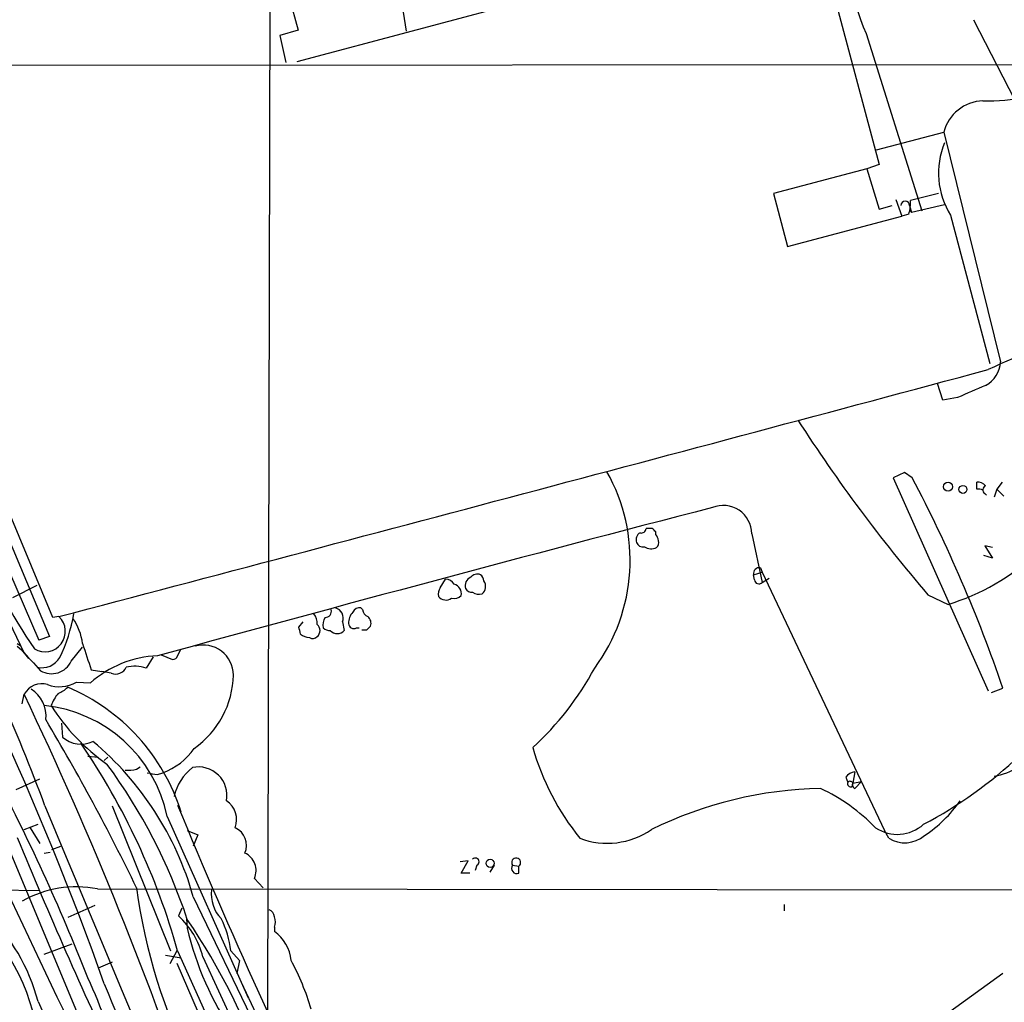
# Model space of a CAD drawing. Extents: x 3 to 1052, y 510 to 1390.
# Drawn here: x 356 to 451, y 716 to 811 of the extents above; entities that cross this region are included whole.
import ezdxf

# ---------------------------------------------------------------- set-up
doc = ezdxf.new("R2010")
doc.units = 0
doc.header["$MEASUREMENT"] = 0
doc.layers.add('MAIN', color=5, linetype='CONTINUOUS')

msp = doc.modelspace()

# ---------------------------------------------------------------- linework, layer by layer
at = {"layer": 'MAIN'}
for p, q in [((374.3113, 842.2372), (382.8627, 809.9792)), ((380.1533, 819.7159), (379.8993, 714.8139)), ((433.4933, 818.5305), (439.2507, 796.9405)), ((382.778, 806.9312), (419.2693, 816.6679)), ((392.684, 814.2125), (393.3613, 809.8945)), ((448.3947, 810.9952), (453.5593, 801.0045)), ((382.8627, 809.9792), (381.0847, 809.4712)), ((381.0847, 809.4712), (381.6773, 806.8465)), ((437.9807, 809.6405), (443.3993, 792.4532)), ((224.6207, 806.5079), (475.234, 806.6772)), ((438.9967, 798.3799), (445.516, 800.0732)), ((445.516, 800.0732), (451.0193, 777.8059)), ((439.2507, 796.9405), (438.0653, 796.5172)), ((359.0713, 752.9985), (340.9527, 796.1785)), ((438.0653, 796.5172), (429.006, 794.1465)), ((438.0653, 796.5172), (439.2507, 792.6225)), ((429.006, 794.1465), (430.3607, 788.9819)), ((445.008, 794.1465), (442.2987, 793.4692)), ((440.8593, 793.5539), (441.452, 791.9452)), ((445.6007, 793.0459), (442.3833, 792.2839)), ((439.2507, 792.6225), (440.5207, 792.9612)), ((442.1293, 792.1145), (441.452, 791.9452)), ((442.214, 792.9612), (442.3833, 792.2839)), ((442.214, 792.6225), (442.3833, 792.2839)), ((430.3607, 788.9819), (441.452, 791.9452)), ((446.1933, 792.0299), (450.0033, 777.6365)), ((347.5567, 777.8905), (358.7327, 751.1359)), ((445.4313, 774.0805), (444.9233, 775.6892)), ((446.8707, 774.3345), (445.4313, 774.0805)), ((441.706, 767.0532), (440.6053, 766.5452)), ((440.6053, 766.5452), (449.834, 745.8865)), ((442.468, 766.5452), (441.706, 767.0532)), ((448.7333, 765.4445), (448.7333, 766.1219)), ((450.6807, 765.4445), (450.4267, 764.6825)), ((451.1887, 766.1219), (450.6807, 765.4445)), ((450.6807, 765.4445), (451.358, 764.7672)), ((449.4953, 765.0212), (449.6647, 764.8519)), ((350.52, 761.5499), (356.2773, 749.5272)), ((417.2373, 761.6345), (416.6447, 761.6345)), ((417.576, 761.0419), (417.576, 761.2959)), ((426.8893, 761.1265), (427.9053, 756.3852)), ((450.2573, 759.7719), (449.4953, 759.9412)), ((449.4953, 759.9412), (450.2573, 758.7559)), ((450.2573, 758.7559), (449.4107, 759.0099)), ((427.736, 757.8245), (427.9053, 757.4012)), ((427.0587, 757.1472), (427.9053, 757.4012)), ((427.1433, 756.6392), (427.0587, 757.1472)), ((427.9053, 757.4012), (439.7587, 732.3399)), ((427.9053, 756.3852), (428.5827, 756.8085)), ((355.1767, 754.9459), (357.5473, 756.1312)), ((396.6633, 755.8772), (397.1713, 756.7239)), ((443.992, 755.1999), (445.9393, 754.2685)), ((389.128, 753.7605), (388.9587, 753.9299)), ((359.664, 753.0832), (359.0713, 752.9985)), ((382.9473, 752.0672), (383.3707, 752.5752)), ((387.1807, 752.5752), (387.35, 751.7285)), ((388.5353, 751.9825), (388.7893, 751.9825)), ((389.5513, 751.8132), (389.89, 752.1519)), ((358.7327, 751.1359), (357.7167, 750.7972)), ((355.6, 750.4585), (355.9387, 750.2892)), ((355.6, 750.2045), (356.0233, 749.8659)), ((360.8493, 748.7652), (361.95, 750.1199)), ((356.0233, 749.8659), (356.7007, 749.0192)), ((368.808, 749.1885), (368.1307, 748.0879)), ((369.57, 749.3579), (370.6707, 748.9345)), ((371.1787, 749.2732), (371.5173, 749.9505)), ((362.7967, 747.9185), (363.8127, 747.7492)), ((364.744, 747.5799), (363.8127, 747.7492)), ((361.3573, 746.7332), (362.712, 746.6485)), ((356.108, 744.6165), (356.2773, 745.5479)), ((450.1727, 745.7172), (451.2733, 746.1405)), ((359.918, 742.7539), (360.0027, 741.3992)), ((350.1813, 741.5685), (381, 667.8239)), ((362.458, 739.5365), (363.474, 739.4519)), ((364.4053, 739.4519), (364.0667, 739.1132)), ((367.1993, 738.2665), (367.538, 738.5205)), ((369.2313, 737.7585), (369.7393, 737.9279)), ((436.88, 738.0125), (436.7107, 736.9119)), ((355.5153, 736.3192), (357.8013, 737.3352)), ((436.0333, 737.5045), (436.2027, 736.9965)), ((436.626, 736.5732), (436.7107, 736.9119)), ((436.7107, 736.9119), (437.5573, 737.0812)), ((437.5573, 737.0812), (436.88, 736.4039)), ((364.8287, 734.7105), (370.5013, 720.6559)), ((356.2773, 732.4245), (357.632, 732.9325)), ((370.1627, 733.6945), (378.0367, 716.0839)), ((356.87, 732.5939), (357.8013, 731.0699)), ((372.11, 732.3399), (373.126, 731.9165)), ((373.126, 731.9165), (372.7027, 730.8159)), ((440.182, 731.5779), (439.7587, 732.3399)), ((358.2247, 730.1385), (358.8173, 730.2232)), ((358.9867, 730.4772), (359.8333, 730.8159)), ((399.3727, 729.3765), (398.6107, 729.2919)), ((398.6953, 728.1912), (399.3727, 729.3765)), ((399.542, 728.1912), (398.6953, 728.1912)), ((400.2193, 728.9532), (400.05, 728.4452)), ((401.9127, 728.9532), (401.4893, 728.2759)), ((403.6907, 728.9532), (404.2833, 728.8685)), ((404.2833, 728.1912), (404.2833, 728.8685)), ((378.6293, 727.6832), (379.476, 726.7519)), ((349.504, 726.6672), (357.8013, 726.4979)), ((363.3893, 726.6672), (505.0367, 726.4979)), ((372.7027, 725.9052), (380.746, 709.1412)), ((363.1353, 725.0585), (360.5107, 723.8732)), ((371.602, 724.8045), (371.2633, 724.0425)), ((430.022, 725.1432), (430.022, 724.5505)), ((372.0253, 723.7885), (372.11, 722.8572)), ((380.5767, 722.9419), (380.5767, 722.5185)), ((358.2247, 720.3172), (360.934, 721.3332)), ((371.094, 720.6559), (370.4167, 719.3859)), ((371.1787, 720.6559), (385.9107, 687.9745)), ((376.3433, 720.6559), (377.19, 719.7245)), ((364.8287, 719.5552), (363.474, 718.9625)), ((369.9933, 720.2325), (371.5173, 719.9785)), ((371.094, 719.4705), (376.428, 707.1939)), ((373.634, 720.0632), (376.7667, 713.2899)), ((377.19, 719.7245), (376.936, 718.4545)), ((377.3593, 717.6079), (379.8993, 712.1892)), ((451.2733, 718.4545), (446.1087, 714.7292)), ((357.632, 715.7452), (379.8147, 665.8765))]:
    msp.add_line(p, q, dxfattribs=at)
for centre, radius in [((445.9416, 765.6856), 0.4341), ((447.3864, 765.4197), 0.3834), ((401.5011, 729.146), 0.3938)]:
    msp.add_circle(centre, radius, dxfattribs=at)
for centre, radius, start, end in [((451.7146, 815.9395), 15.1095, 160.488995, 204.638373), ((437.8993, 802.0556), 17.6229, 30.163271, 67.706058), ((6200.5215, 3282.0957), 6367.5615, 202.90679673, 203.42387468), ((449.453, 799.0572), 4.066, 91.789911, 165.529706), ((449.4756, 827.8757), 24.755, 269.653746, 279.495198), ((452.6465, 796.1127), 7.6363, 157.319533, 212.320652), ((441.7907, 792.9611), 0.4234, 0.013536, 179.986468), ((438.8285, 793.2152), 3.4795, 341.558282, 4.186278), ((480.4773, 712.1542), 71.7613, 106.796666, 115.278402), ((448.3311, 777.9024), 2.6899, 297.663406, 357.9441), ((-5585.4275, 23307.5696), 23324.8573, 284.7666065, 284.99578925), ((744.5762, 97.6001), 739.3227, 113.516224, 113.7454061), ((563.0084, 857.0329), 156.6361, 212.821172, 220.55101), ((84.4479, 618.3079), 296.6708, 19.520461, 30.356385), ((397.5367, 758.5279), 17.5545, 323.50728, 29.371622), ((312.989, 698.5685), 146.2383, 18.984032, 27.699551), ((448.8302, 765.1364), 0.9903, 40.782042, 95.615598), ((448.9028, 764.5133), 0.9465, 63.440363, 100.316217), ((449.7695, 765.3764), 0.4488, 114.977557, 232.333315), ((1430.7355, -3114.0862), 4006.5368, 104.5664725, 105.3635707), ((424.1287, 761.1131), 2.7606, 0.278113, 112.341752), ((416.1838, 761.6533), 0.4613, 253.399492, 357.664214), ((332.7442, 676.7777), 119.7487, 44.893901, 45.12305), ((416.4815, 760.5278), 0.8072, 122.148346, 197.885016), ((416.8725, 760.3896), 0.9594, 3.561805, 42.837328), ((394.072, 775.4597), 44.7593, 199.479429, 214.744644), ((416.316, 760.4672), 0.6311, 197.263584, 284.619728), ((417.1471, 760.9228), 1.2603, 237.78788, 294.049269), ((417.2375, 760.2375), 0.6292, 312.268789, 19.661787), ((439.9627, 774.3167), 20.9201, 286.599927, 313.983609), ((427.6513, 757.2319), 0.5986, 81.865837, 188.134163), ((399.9877, 756.059), 0.909, 113.400545, 197.049433), ((400.2617, 756.3993), 0.8045, 68.38772, 142.124392), ((400.036, 756.4558), 0.8663, 6.541767, 52.947565), ((224.626, 685.8896), 142.319, 20.062102, 29.574204), ((397.4251, 755.2846), 0.9651, 142.120851, 195.264491), ((397.0865, 755.6229), 1.1043, 32.481141, 85.595723), ((397.7527, 755.2939), 0.9594, 349.26515, 73.947143), ((399.7114, 756.1314), 0.6827, 209.760495, 277.11773), ((400.1085, 756.0133), 0.9561, 310.333486, 34.474573), ((427.5902, 756.7098), 0.4524, 188.977235, 314.14918), ((397.2198, 755.6267), 0.9392, 219.400997, 305.409322), ((398.018, 755.7642), 0.938, 254.289525, 316.222366), ((400.4311, 756.3008), 1.0586, 233.13335, 286.24873), ((386.2337, 752.9484), 1.0179, 338.491265, 74.64071), ((388.7994, 753.3192), 0.6311, 75.380272, 162.736416), ((358.3116, 751.6433), 1.9755, 238.971083, 46.794843), ((345.4163, 756.0234), 15.9153, 334.229342, 350.283066), ((356.6538, 749.854), 5.3306, 6.511472, 35.031381), ((383.3497, 752.4272), 1.3797, 355.59365, 41.267966), ((386.6724, 752.2789), 1.3865, 148.733619, 192.344134), ((385.4886, 753.609), 0.6105, 269.877994, 14.368574), ((389.2011, 752.4884), 1.4302, 134.611896, 183.306942), ((389.9381, 753.839), 0.8139, 185.534773, 248.212969), ((389.1421, 752.4482), 0.8045, 338.38772, 52.124392), ((213.6835, 709.3727), 174.5653, 13.92763, 14.156781), ((384.2174, 751.7286), 0.7805, 310.594129, 49.401094), ((385.965, 752.6777), 0.9497, 227.056676, 271.828353), ((388.2814, 752.4229), 0.5084, 181.916286, 299.964367), ((384.0141, 752.4056), 1.3554, 228.538483, 267.851992), ((384.2899, 751.5832), 0.6242, 238.453829, 314.227622), ((386.6727, 752.3778), 0.9383, 223.786636, 316.209139), ((389.2973, 878.8131), 127.0002, 269.885409, 270.114592), ((997.4103, 960.8758), 669.3917, 198.3210395, 198.5502089), ((373.6778, 747.3984), 2.9195, 0.237464, 106.021954), ((422.2683, 808.7218), 88.6139, 221.619745, 223.402154), ((358.0004, 750.1688), 2.0471, 257.212234, 328.654156), ((369.6433, 738.841), 10.4403, 92.261613, 131.597854), ((370.7382, 749.3835), 0.454, 261.450515, 345.942335), ((358.9531, 749.6186), 2.0794, 239.124138, 335.769491), ((365.1674, 748.5958), 1.1006, 247.374929, 337.379735), ((367.0066, 744.6676), 3.6003, 71.806613, 103.219106), ((367.6564, 747.6237), 8.9434, 305.00913, 358.634014), ((386.1806, 761.7615), 28.9071, 312.306808, 331.769601), ((5176.5826, 3007.6292), 5334.3409, 205.0801427, 205.5227359), ((358.0016, 744.5866), 1.9742, 73.46977, 150.860264), ((359.696, 749.5137), 3.239, 249.530703, 300.857577), ((358.6624, 748.1016), 2.6338, 290.372473, 314.567756), ((352.9692, 728.3127), 19.4353, 17.37912, 67.16799), ((24.1192, 586.7345), 368.1721, 18.443768, 25.553673), ((355.3116, 743.4266), 3.1005, 353.813885, 57.997947), ((363.0201, 742.8802), 4.4062, 141.343644, 159.167415), ((356.8719, 730.9419), 13.5729, 11.700858, 84.279872), ((375.7887, 755.1534), 19.9946, 212.374775, 235.001477), ((170.5559, 631.3313), 218.572, 25.884836, 30.752089), ((361.7904, 743.3299), 2.6312, 227.202362, 296.537784), ((305.5409, 702.3101), 68.1534, 15.615706, 34.391818), ((343.2628, 717.5656), 30.5983, 15.816122, 49.914471), ((367.5312, 743.9117), 6.3782, 290.254717, 325.494207), ((429.8681, 747.3746), 25.2186, 196.095069, 218.784386), ((424.4251, 769.4162), 41.2012, 297.686739, 313.684094), ((448.7042, 745.8443), 8.4329, 281.786165, 315.749974), ((321.2103, 706.9444), 53.5879, 18.224915, 36.439907), ((179.5954, 646.4717), 196.3657, 21.371864, 27.842182), ((366.395, 741.5292), 3.3604, 264.941414, 283.848085), ((411.0733, 991.843), 257.5067, 260.419421, 260.648604), ((375.5579, 734.6023), 4.8311, 127.483772, 167.573331), ((373.1973, 735.7273), 2.7699, 349.415035, 102.072219), ((436.9644, 736.9122), 1.1035, 94.386361, 147.538365), ((436.5272, 736.8977), 0.3392, 163.066164, 286.933836), ((436.4313, 736.8018), 0.3003, 21.507351, 139.578763), ((437.0492, 736.7425), 0.3785, 153.414641, 243.448488), ((434.3458, 697.3466), 39.0648, 91.126192, 116.111346), ((425.7606, 719.8207), 18.3334, 44.164202, 64.760585), ((872.1636, 940.6007), 541.6104, 202.332947, 206.534622), ((374.6828, 733.3705), 2.2239, 339.561254, 56.198462), ((436.3207, 742.8206), 13.2105, 303.714607, 324.868342), ((19865.395, 8871.9876), 21136.2644, 202.64319787, 203.10902631), ((441.0221, 735.7643), 3.8084, 236.353745, 311.964624), ((376.0044, 730.9005), 1.8571, 335.775631, 65.764658), ((412.8741, 738.6215), 7.5306, 249.281884, 304.622396), ((865.9234, 943.3243), 552.4769, 202.526725, 205.031241), ((441.7405, 734.1258), 2.9868, 238.5467, 309.823501), ((376.9362, 728.4453), 1.8567, 335.766486, 65.776194), ((400.0615, 729.288), 0.3701, 295.235729, 135.831902), ((404.0318, 729.2244), 0.4358, 305.247289, 218.487324), ((404.0958, 728.6568), 0.502, 143.808141, 291.934951), ((337.2012, 709.291), 20.6741, 15.494174, 57.190907), ((361.3575, 716.1917), 10.6708, 79.023354, 119.468959), ((421.4007, 734.0288), 54.6877, 187.646617, 206.871432), ((377.721, 726.1103), 3.2745, 171.708807, 225.158371), ((339.859, 711.1026), 18.3694, 14.639481, 46.29167), ((379.7662, 723.8791), 0.8144, 5.553068, 68.194671), ((365.7764, 718.0778), 8.1045, 14.180272, 47.389191), ((319.3476, 687.7977), 63.821, 18.893786, 34.236317), ((366.3767, 719.3976), 10.0457, 7.195618, 25.91844), ((379.0938, 723.4499), 1.5675, 341.089977, 18.910023), ((400.8458, 729.4778), 29.4886, 192.974287, 214.684254), ((378.4329, 719.4242), 3.7644, 4.57556, 55.28492), ((361.8246, 708.5911), 23.2058, 15.988976, 28.670205), ((300.2783, 676.3951), 66.9345, 18.340722, 38.650744), ((326.8564, 701.0106), 39.4611, 11.639364, 25.551776), ((1139.626, 1035.4645), 838.2319, 202.2965819, 204.4274722)]:
    msp.add_arc(centre, radius, start, end, dxfattribs=at)

doc.saveas('drawing.dxf')
